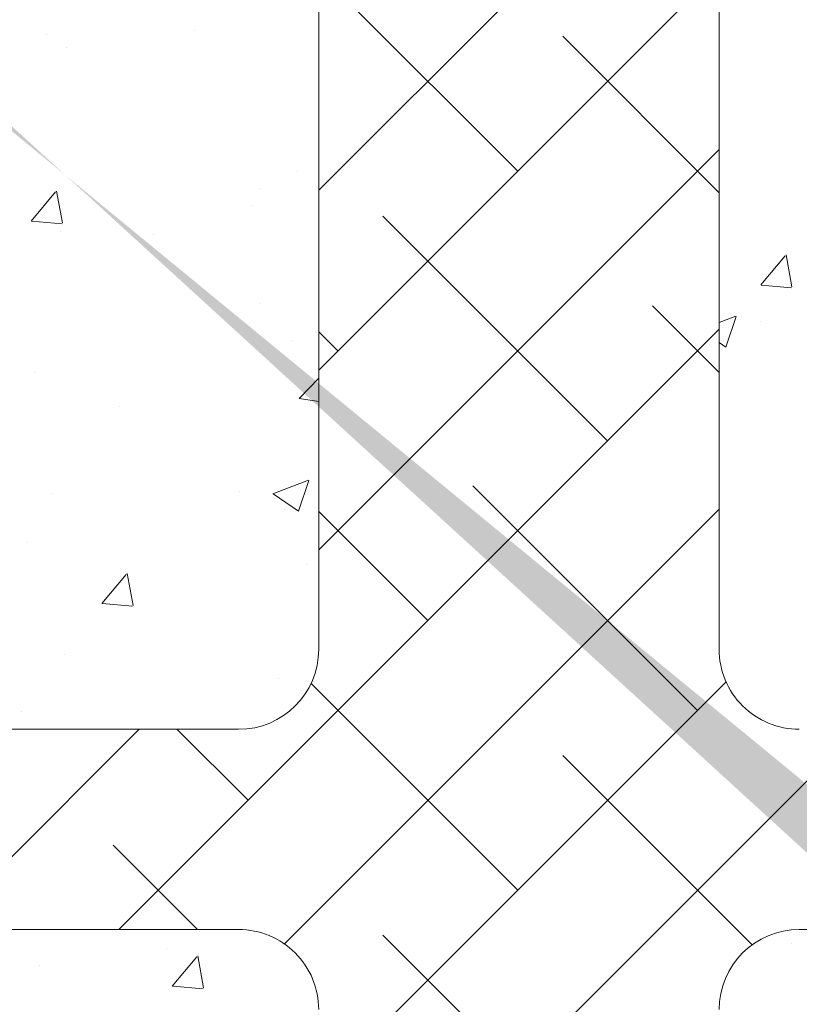
# Model space of a CAD drawing. Units: millimetres. Extents: x -650 to 1435, y 1013 to 1230.
# Drawn here: x 585 to 604, y 1137 to 1161 of the extents above; entities that cross this region are included whole.
import ezdxf

# ---------------------------------------------------------------- set-up
doc = ezdxf.new("R2010")
doc.units = ezdxf.units.MM
for name, color, linetype, lineweight in [('Lienen Montagebügel', 7, 'Continuous', 20), ('Lienen Ziegel', 7, 'Continuous', 15), ('Putznetz Sch', 254, 'Continuous', 15), ('Schrafur Montageb', 253, 'Continuous', 20)]:
    doc.layers.add(name, color=color, linetype=linetype, lineweight=lineweight)

# ---------------------------------------------------------------- blocks, each defined once
blk = doc.blocks.new('Körper 19')
at = {"layer": 'Schrafur Montageb'}
h = blk.add_hatch(color=256, dxfattribs=at)
edge = h.paths.add_edge_path()
edge.add_line((-1559.898, 1239.114), (-1559.898, 1235.552))
edge.add_line((-1559.898, 1235.552), (-1558, 1237.019))
edge.add_arc((-1557.871, 1236.866), 0.2, 359.6463, 129.9467, ccw=False)
edge.add_line((-1557.671, 1236.864), (-1557.671, 1239.616))
edge.add_line((-1557.671, 1239.616), (-1553.677, 1244.008))
edge.add_arc((-1555.231, 1245.749), 2.333, 311.7565, 360)
edge.add_line((-1552.898, 1245.749), (-1552.898, 1262.139))
edge.add_line((-1552.898, 1262.139), (-1552.698, 1262.139))
edge.add_arc((-1552.698, 1260.139), 2, 360, 90, ccw=False)
edge.add_line((-1550.698, 1260.139), (-1550.698, 1254.116))
edge.add_line((-1550.698, 1254.116), (-1548.698, 1254.116))
edge.add_line((-1548.698, 1254.116), (-1548.698, 1260.139))
edge.add_arc((-1552.698, 1260.139), 4, 0, 90)
edge.add_line((-1552.698, 1264.139), (-1552.898, 1264.139))
edge.add_line((-1552.898, 1264.139), (-1552.898, 1292.116))
edge.add_line((-1552.898, 1292.116), (-1552.698, 1292.116))
edge.add_arc((-1552.698, 1296.116), 4, 270, 0)
edge.add_line((-1548.698, 1296.116), (-1548.698, 1302.116))
edge.add_line((-1548.698, 1302.116), (-1550.698, 1302.116))
edge.add_line((-1550.698, 1302.116), (-1550.698, 1296.116))
edge.add_arc((-1552.698, 1296.116), 2, 270, 360, ccw=False)
edge.add_line((-1552.698, 1294.116), (-1552.898, 1294.116))
edge.add_line((-1552.898, 1294.116), (-1552.898, 1304.616))
edge.add_arc((-1554.898, 1304.616), 2, 0, 90)
edge.add_line((-1554.898, 1306.616), (-1598.656, 1306.616))
edge.add_arc((-1598.656, 1306.316), 0.3, 319.8833, 90, ccw=False)
edge.add_line((-1598.427, 1306.123), (-1599.656, 1304.616))
edge.add_line((-1599.656, 1304.616), (-1554.898, 1304.616))
edge.add_line((-1554.898, 1304.616), (-1554.898, 1245.616))
edge.add_line((-1554.898, 1245.616), (-1559.224, 1240.892))
edge.add_arc((-1556.491, 1238.84), 3.417, 143.1042, 175.4135)
edge = h.paths.add_edge_path()
edge.add_line((-1608.002, 1304.616), (-1652.898, 1304.616))
edge.add_line((-1652.898, 1304.616), (-1652.898, 1306.616))
edge.add_line((-1652.898, 1306.616), (-1609.139, 1306.616))
edge.add_arc((-1609.141, 1306.416), 0.2, 89.6463, 219.9467)
edge.add_line((-1609.294, 1306.288), (-1608.002, 1304.616))
h.paths.add_polyline_path([(-1559.898, 1227.566), (-1559.898, 1221.616)], flags=17)
edge = h.paths.add_edge_path()
edge.add_line((-1557.671, 1226.366), (-1557.671, 1221.616))
edge.add_line((-1559.898, 1221.616), (-1557.671, 1221.616))
edge.add_line((-1609.157, 1306.616), (-1609.139, 1306.616))
edge.add_line((-1558.164, 1226.152), (-1559.898, 1227.566))
edge.add_arc((-1557.971, 1226.381), 0.3, 229.8833, 0)
edge.add_line((-1559.898, 1227.566), (-1559.898, 1221.616))
edge.add_line((-1652.898, 1306.616), (-1652.898, 1304.616))
at = {"layer": 'Lienen Ziegel'}
for p, q in [((-1624.898, 1297.616), (-1624.898, 1274.966)), ((-1614.898, 1297.616), (-1614.898, 1274.966)), ((-1614.898, 1297.616), (-1614.898, 1274.966)), ((-1614.898, 1297.616), (-1614.898, 1274.966)), ((-1664.898, 1272.966), (-1626.898, 1272.966)), ((-1626.9, 1267.966), (-1664.898, 1267.966)), ((-1606.125, 1267.966), (-1612.898, 1267.966))]:
    blk.add_line(p, q, dxfattribs=at)
for centre, start, end in [((-1626.898, 1274.966), 270, 0), ((-1612.898, 1274.966), 180, 270.0551), ((-1626.898, 1265.966), 0, 90.0551), ((-1612.898, 1265.966), 90, 180)]:
    blk.add_arc(centre, 2, start, end, dxfattribs=at)
at = {"layer": 'Putznetz Sch'}
for p, q in [((-1624.898, 1286.428), (-1614.898, 1296.428)), ((-1624.898, 1281.938), (-1614.898, 1291.938)), ((-1619.928, 1286.908), (-1624.898, 1291.878)), ((-1628.008, 1290.422), (-1628.008, 1290.422)), ((-1628.008, 1290.422), (-1628.008, 1290.422)), ((-1631.695, 1290.322), (-1631.695, 1290.322)), ((-1631.695, 1290.322), (-1631.695, 1290.322)), ((-1614.898, 1286.368), (-1618.805, 1290.275)), ((-1631.187, 1290.003), (-1631.187, 1290.003)), ((-1631.187, 1290.003), (-1631.187, 1290.003)), ((-1624.898, 1277.448), (-1614.898, 1287.448)), ((-1625.435, 1286.907), (-1625.435, 1286.907)), ((-1625.435, 1286.907), (-1625.435, 1286.907)), ((-1626.349, 1286.483), (-1626.349, 1286.483)), ((-1626.349, 1286.483), (-1626.349, 1286.483)), ((-1632.079, 1285.658), (-1631.467, 1286.388)), ((-1632.079, 1285.658), (-1631.467, 1286.388)), ((-1631.297, 1285.613), (-1631.444, 1286.409)), ((-1631.297, 1285.613), (-1631.444, 1286.409)), ((-1631.85, 1286.094), (-1631.85, 1286.094)), ((-1631.85, 1286.094), (-1631.85, 1286.094)), ((-1626.539, 1286.046), (-1626.539, 1286.046)), ((-1626.539, 1286.046), (-1626.539, 1286.046)), ((-1617.683, 1280.173), (-1623.295, 1285.785)), ((-1632.066, 1285.657), (-1631.307, 1285.59)), ((-1632.066, 1285.657), (-1631.307, 1285.59)), ((-1631.349, 1285.412), (-1631.349, 1285.412)), ((-1631.349, 1285.412), (-1631.349, 1285.412)), ((-1629.033, 1285.315), (-1629.033, 1285.315)), ((-1629.033, 1285.315), (-1629.033, 1285.315)), ((-1613.86, 1284.064), (-1613.248, 1284.794)), ((-1613.86, 1284.064), (-1613.248, 1284.794)), ((-1613.078, 1284.019), (-1613.225, 1284.815)), ((-1613.078, 1284.019), (-1613.225, 1284.815)), ((-1613.848, 1284.063), (-1613.089, 1283.996)), ((-1613.848, 1284.063), (-1613.089, 1283.996)), ((-1626.355, 1283.609), (-1626.355, 1283.609)), ((-1626.355, 1283.609), (-1626.355, 1283.609)), ((-1614.898, 1281.878), (-1616.56, 1283.54)), ((-1614.898, 1283.125), (-1614.481, 1283.285)), ((-1614.898, 1283.125), (-1614.481, 1283.285)), ((-1614.73, 1282.512), (-1614.472, 1283.28)), ((-1614.73, 1282.512), (-1614.472, 1283.28)), ((-1613.87, 1283.144), (-1613.87, 1283.144)), ((-1613.87, 1283.144), (-1613.87, 1283.144)), ((-1629.889, 1267.966), (-1614.898, 1282.958)), ((-1624.418, 1282.418), (-1624.898, 1282.897)), ((-1625.589, 1282.679), (-1625.589, 1282.679)), ((-1625.589, 1282.679), (-1625.589, 1282.679)), ((-1614.898, 1282.627), (-1614.731, 1282.514)), ((-1614.898, 1282.627), (-1614.731, 1282.514)), ((-1632.004, 1281.866), (-1632.004, 1281.866)), ((-1632.004, 1281.866), (-1632.004, 1281.866)), ((-1625.389, 1281.226), (-1624.898, 1281.738)), ((-1625.389, 1281.226), (-1624.898, 1281.738)), ((-1625.389, 1281.231), (-1624.898, 1281.154)), ((-1625.389, 1281.231), (-1624.898, 1281.154)), ((-1629.88, 1281.037), (-1629.88, 1281.037)), ((-1629.88, 1281.037), (-1629.88, 1281.037)), ((-1626.041, 1278.848), (-1625.151, 1279.189)), ((-1626.041, 1278.848), (-1625.151, 1279.189)), ((-1625.4, 1278.416), (-1625.143, 1279.184)), ((-1625.4, 1278.416), (-1625.143, 1279.184)), ((-1631.56, 1278.859), (-1631.56, 1278.859)), ((-1631.56, 1278.859), (-1631.56, 1278.859)), ((-1626.873, 1278.905), (-1626.873, 1278.905)), ((-1626.873, 1278.905), (-1626.873, 1278.905)), ((-1626.033, 1278.844), (-1625.402, 1278.418)), ((-1626.033, 1278.844), (-1625.402, 1278.418)), ((-1615.438, 1273.437), (-1621.05, 1279.05)), ((-1625.756, 1267.609), (-1614.898, 1278.468)), ((-1625.744, 1278.452), (-1625.744, 1278.452)), ((-1625.744, 1278.452), (-1625.744, 1278.452)), ((-1622.173, 1275.683), (-1624.898, 1278.407)), ((-1632.159, 1277.639), (-1632.159, 1277.639)), ((-1632.159, 1277.639), (-1632.159, 1277.639)), ((-1625.2, 1277.084), (-1625.2, 1277.084)), ((-1625.2, 1277.084), (-1625.2, 1277.084)), ((-1630.317, 1276.106), (-1629.704, 1276.835)), ((-1630.317, 1276.106), (-1629.704, 1276.835)), ((-1629.535, 1276.061), (-1629.681, 1276.857)), ((-1629.535, 1276.061), (-1629.681, 1276.857)), ((-1630.304, 1276.104), (-1629.545, 1276.038)), ((-1630.304, 1276.104), (-1629.545, 1276.038)), ((-1631.236, 1274.845), (-1631.236, 1274.845)), ((-1631.236, 1274.845), (-1631.236, 1274.845)), ((-1625.898, 1274.224), (-1625.898, 1274.224)), ((-1625.898, 1274.224), (-1625.898, 1274.224)), ((-1619.928, 1268.947), (-1625.09, 1274.11)), ((-1624.898, 1263.977), (-1614.724, 1274.151)), ((-1632.313, 1273.411), (-1632.313, 1273.411)), ((-1632.313, 1273.411), (-1632.313, 1273.411)), ((-1634.379, 1267.966), (-1629.379, 1272.966)), ((-1626.663, 1271.192), (-1628.437, 1272.966)), ((-1624.898, 1259.487), (-1611.419, 1272.966)), ((-1614.074, 1267.584), (-1618.805, 1272.315)), ((-1627.927, 1267.966), (-1630.031, 1270.07)), ((-1617.683, 1262.212), (-1623.295, 1267.825)), ((-1613.09, 1267.615), (-1613.09, 1267.615)), ((-1613.09, 1267.615), (-1613.09, 1267.615)), ((-1628.703, 1267.484), (-1628.703, 1267.484)), ((-1628.703, 1267.484), (-1628.703, 1267.484)), ((-1628.555, 1266.553), (-1627.942, 1267.282)), ((-1628.555, 1266.553), (-1627.942, 1267.282)), ((-1627.773, 1266.508), (-1627.919, 1267.304)), ((-1627.773, 1266.508), (-1627.919, 1267.304)), ((-1631.882, 1267.066), (-1631.882, 1267.066)), ((-1631.882, 1267.066), (-1631.882, 1267.066)), ((-1628.542, 1266.551), (-1627.783, 1266.485)), ((-1628.542, 1266.551), (-1627.783, 1266.485))]:
    blk.add_line(p, q, dxfattribs=at)
blk = doc.blocks.new('Körper 21')
at = {"layer": 'Lienen Montagebügel'}
blk.add_blockref('Körper 19', (0, 0), dxfattribs=at)
at = {"layer": 'Lienen Ziegel'}
blk.add_blockref('Körper 19', (0, 0), dxfattribs=at)

msp = doc.modelspace()

# ---------------------------------------------------------------- block references
at = {"layer": 'Lienen Ziegel'}
msp.add_blockref('Körper 21', (2217.236, -129.466), dxfattribs=at)

doc.saveas('drawing.dxf')
